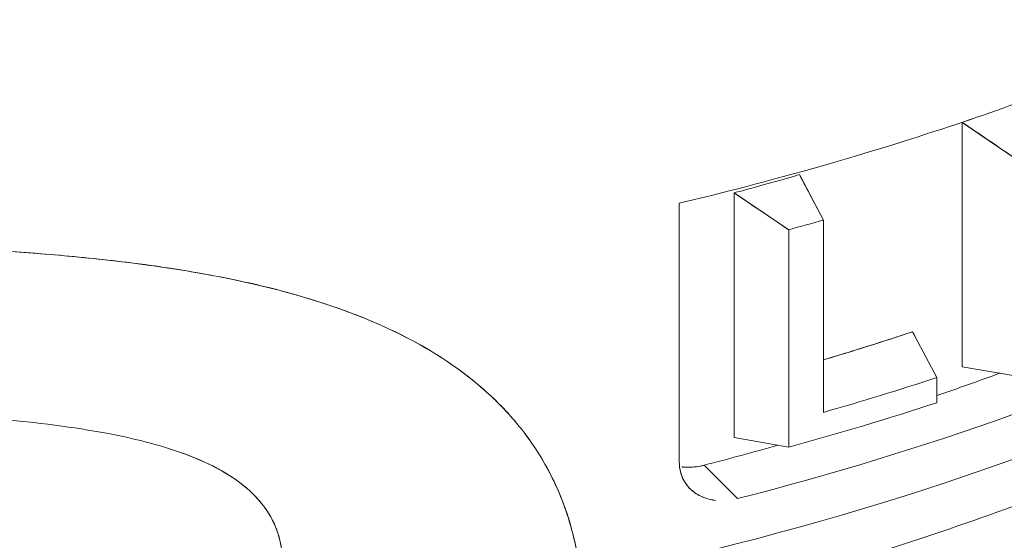
# Model space of a CAD drawing. Units: inches. Extents: x 3 to 195, y 3 to 12.
# Drawn here: x 175 to 175, y 11 to 11 of the extents above; entities that cross this region are included whole.
import ezdxf

# ---------------------------------------------------------------- set-up
doc = ezdxf.new("R2010")
doc.units = ezdxf.units.IN
doc.header["$MEASUREMENT"] = 0
doc.layers.get('0').update_dxf_attribs({"linetype": 'CONTINUOUS'})
doc.layers.add('DETAIL', color=1, linetype='CONTINUOUS')

# ---------------------------------------------------------------- blocks, each defined once
blk = doc.blocks.new('A$C0c5a7e51')
at = {"color": 0, "linetype": 'Continuous', "lineweight": 0, "extrusion": (-1e-16, 0.816497, 0.57735)}
for p, q in [((0.68309, 19.41288), (0.65728, 19.43048)), ((0.65728, 19.43048), (0.65728, 19.31119)), ((0.65728, 19.31119), (0.65728, 19.43048)), ((0.57778, 19.40496), (0.5895, 19.38281)), ((0.5726, 19.37807), (0.54595, 19.39604)), ((0.54595, 19.39604), (0.54595, 19.27673)), ((0.54595, 19.27673), (0.54595, 19.39604)), ((0.5192, 19.39101), (0.5192, 19.26475)), ((0.5192, 19.26475), (0.5192, 19.39101)), ((0.5895, 19.38281), (0.5895, 19.28892)), ((0.5895, 19.28892), (0.5895, 19.38281)), ((0.5726, 19.27193), (0.5726, 19.37807)), ((0.5726, 19.37807), (0.5726, 19.27193)), ((0.633, 19.32827), (0.64489, 19.3059)), ((0.65728, 19.31119), (0.68309, 19.30674)), ((0.64489, 19.3059), (0.64489, 19.29365)), ((0.64489, 19.29365), (0.64489, 19.3059)), ((0.54595, 19.27673), (0.5726, 19.27193)), ((0.28572, 19.2655), (0.28572, 19.2655)), ((0.28572, 19.2655), (0.28572, 19.2655)), ((0.29086, 19.2631), (0.29086, 19.26309)), ((0.29086, 19.2631), (0.29086, 19.26309)), ((0.53136, 19.26313), (0.54762, 19.24681)), ((0.53136, 19.26313), (0.54762, 19.24681)), ((0.5244, 19.25169), (0.52408, 19.25201))]:
    blk.add_line(p, q, dxfattribs=at)
at = {"color": 0, "linetype": 'Continuous', "lineweight": 0, "extrusion": (1e-16, 4e-16, -1)}
blk.add_ellipse((0.0862, 19.82198), major_axis=(-1.1325, 0), ratio=0.57735, start_param=-2.56787, end_param=-1.917626, dxfattribs=at)
at = {"color": 0, "linetype": 'Continuous', "lineweight": 0}
for centre, major_axis, ratio, start_param, end_param in [((0.0862, 19.82198), (1.1325, 0), 0.57735, -1.223967, -0.573722), ((0.06752, 19.98867), (1.1325, -0.00022), 0.577266, -1.022943, -1.017822), ((0.08619, 19.96855), (1.13251, 0), 0.57735, -1.126864, -1.110277), ((0.26279, 19.38448), (-0.0599, -0.01774), 0.000044, 0.000005, 0.000095), ((0.06752, 19.89478), (1.1325, 0.00004), 0.577363, -1.091803, -1.048008), ((0.08616, 19.87469), (1.13257, 0), 0.57735, -1.110275, -1.054887), ((0.06752, 19.85963), (1.1325, 0), 0.57735, -1.035823, -1.003984), ((0.0862, 19.8624), (1.1325, 0), 0.57735, -1.126864, -1.054885), ((0.06752, 19.85963), (1.1325, 0), 0.57735, -1.148814, -1.113755)]:
    blk.add_ellipse(centre, major_axis=major_axis, ratio=ratio, start_param=start_param, end_param=end_param, dxfattribs=at)
at = {"color": 0, "linetype": 'Continuous', "lineweight": 0, "extrusion": (0, 4e-16, -1)}
for centre, start_param, end_param in [((0.0862, 19.84393), -2.522369, -1.990444), ((0.0862, 19.96855), -2.031316, -2.014729)]:
    blk.add_ellipse(centre, major_axis=(-1.1325, 0), ratio=0.57735, start_param=start_param, end_param=end_param, dxfattribs=at)
at = {"color": 0, "linetype": 'Continuous', "lineweight": 0, "extrusion": (0, 1e-16, -1)}
blk.add_ellipse((0.48661, 19.35447), major_axis=(-1.3626, 0.91662), ratio=0.041177, start_param=1.586645, end_param=1.606226, dxfattribs=at)
at = {"color": 0, "linetype": 'Continuous', "lineweight": 0, "extrusion": (-3e-16, 0, -1)}
blk.add_ellipse((0.26279, 19.38448), major_axis=(-0.05989, -0.01775), ratio=0.000044, start_param=-0.000005, end_param=0.000086, dxfattribs=at)
at = {"color": 0, "linetype": 'Continuous', "lineweight": 0, "extrusion": (-1e-16, 3e-16, -1)}
blk.add_ellipse((0.67903, 19.33533), major_axis=(-0.47248, 0.88829), ratio=0.043697, start_param=-1.580684, end_param=-1.555503, dxfattribs=at)
at = {"color": 0, "linetype": 'Continuous', "lineweight": 0, "extrusion": (0, 3e-16, -1)}
blk.add_ellipse((0.0862, 19.87465), major_axis=(-1.1325, 0), ratio=0.57735, start_param=-2.086707, end_param=-2.031316, dxfattribs=at)
at = {"color": 0, "linetype": 'Continuous', "lineweight": 0}
for points, knots in [([(0.99013, 19.60129), (0.95998, 19.57822), (0.92681, 19.55653), (0.90146, 19.54135), (0.88879, 19.53376), (0.87127, 19.52339), (0.84201, 19.50825), (0.81988, 19.4968), (0.80423, 19.48946), (0.7912, 19.48348), (0.78699, 19.48154), (0.78305, 19.47976), (0.77832, 19.47765), (0.73957, 19.46038), (0.69756, 19.44435), (0.66444, 19.43299), (0.64788, 19.42731), (0.62607, 19.42007), (0.59562, 19.41122), (0.56626, 19.40268), (0.54409, 19.397), (0.52172, 19.39162), (0.52088, 19.39142), (0.52004, 19.39122), (0.5192, 19.39101)], [0, 0, 0, 0, 0.25, 0.25, 0.25, 0.375, 0.375, 0.375, 0.469512, 0.469512, 0.469512, 0.5, 0.5, 0.5, 0.75, 0.75, 0.75, 0.875, 0.875, 0.875, 0.995475, 0.995475, 0.995475, 1, 1, 1, 1]), ([(1.02695, 19.44116), (0.9996, 19.41672), (0.96974, 19.39353), (0.90551, 19.34984), (0.87115, 19.32935), (0.79849, 19.29127), (0.76019, 19.27369), (0.68025, 19.24165), (0.63862, 19.22718), (0.55266, 19.20154), (0.50833, 19.19037), (0.46302, 19.18091)], [1.245674, 1.245674, 1.245674, 1.245674, 1.3757229, 1.3757229, 1.5057719, 1.5057719, 1.6358208, 1.6358208, 1.7658698, 1.7658698, 1.8959187, 1.8959187, 1.8959187, 1.8959187]), ([(0.47116, 19.20707), (0.47087, 19.20996), (0.47051, 19.21283), (0.47007, 19.21567), (0.46878, 19.22412), (0.4668, 19.23235), (0.46408, 19.24036), (0.46272, 19.24436), (0.46118, 19.24832), (0.45944, 19.25221), (0.4577, 19.2561), (0.45577, 19.25991), (0.45367, 19.26363), (0.44947, 19.27105), (0.44455, 19.27809), (0.43889, 19.28476), (0.43322, 19.29143), (0.42681, 19.29773), (0.4196, 19.30366), (0.4178, 19.30514), (0.41594, 19.3066), (0.41405, 19.30802), (0.41216, 19.30944), (0.41024, 19.31083), (0.40827, 19.31219), (0.40434, 19.31492), (0.40026, 19.31751), (0.39603, 19.31999), (0.37912, 19.3299), (0.35984, 19.33794), (0.33831, 19.34446), (0.33292, 19.3461), (0.32744, 19.34762), (0.32189, 19.34904), (0.31634, 19.35046), (0.31071, 19.35178), (0.305, 19.35301), (0.29359, 19.35547), (0.28189, 19.35757), (0.26992, 19.35938), (0.26394, 19.36028), (0.25789, 19.36112), (0.25177, 19.36189), (0.24566, 19.36266), (0.23947, 19.36337), (0.23325, 19.36402), (0.2208, 19.36531), (0.20828, 19.36637), (0.19571, 19.36726), (0.17057, 19.36903), (0.1452, 19.37013), (0.11967, 19.37096), (0.09413, 19.37179), (0.06843, 19.37235), (0.04261, 19.37292)], [0, 0, 0, 0, 0.021971, 0.021971, 0.021971, 0.087173, 0.087173, 0.087173, 0.119774, 0.119774, 0.119774, 0.152375, 0.152375, 0.152375, 0.217577, 0.217577, 0.217577, 0.282779, 0.282779, 0.282779, 0.299079, 0.299079, 0.299079, 0.31538, 0.31538, 0.31538, 0.347981, 0.347981, 0.347981, 0.478385, 0.478385, 0.478385, 0.510986, 0.510986, 0.510986, 0.543586, 0.543586, 0.543586, 0.608788, 0.608788, 0.608788, 0.641389, 0.641389, 0.641389, 0.67399, 0.67399, 0.67399, 0.739192, 0.739192, 0.739192, 0.869596, 0.869596, 0.869596, 1, 1, 1, 1]), ([(0.04261, 19.37292), (0.06738, 19.37237), (0.09055, 19.37184), (0.11354, 19.37116), (0.13652, 19.37048), (0.15948, 19.3695), (0.18232, 19.36814), (0.20516, 19.36678), (0.22783, 19.36481), (0.2501, 19.3621), (0.27237, 19.35939), (0.29404, 19.35567), (0.31495, 19.35076), (0.33586, 19.34584), (0.35563, 19.33942), (0.37394, 19.33131), (0.39224, 19.32319), (0.40857, 19.31317), (0.42245, 19.30125), (0.4294, 19.29529), (0.43575, 19.28875), (0.4414, 19.28171), (0.44705, 19.27468), (0.45194, 19.26717), (0.45607, 19.2592), (0.4602, 19.25123), (0.46353, 19.24283), (0.46604, 19.23411), (0.46854, 19.22538), (0.47024, 19.2164), (0.47116, 19.20707)], [0, 0, 0, 0, 0.125, 0.125, 0.125, 0.25, 0.25, 0.25, 0.375, 0.375, 0.375, 0.5, 0.5, 0.5, 0.625, 0.625, 0.625, 0.75, 0.75, 0.75, 0.8125, 0.8125, 0.8125, 0.875, 0.875, 0.875, 0.9375, 0.9375, 0.9375, 1, 1, 1, 1]), ([(0.633, 19.32827), (0.63122, 19.32768), (0.62886, 19.3269), (0.62592, 19.32593), (0.62495, 19.32561), (0.62392, 19.32527), (0.62301, 19.32498), (0.62025, 19.32408), (0.61769, 19.32326), (0.61512, 19.32244), (0.61063, 19.32101), (0.60612, 19.3196), (0.60162, 19.31821), (0.5976, 19.31696), (0.59356, 19.31573), (0.5895, 19.31452)], [0, 0, 0, 0, 0.000223853, 0.000223853, 0.000223853, 0.000297453, 0.000297453, 0.000297453, 0.000520542, 0.000520542, 0.000520542, 0.000910949, 0.000910949, 0.000910949, 0.001259834, 0.001259834, 0.001259834, 0.001259834]), ([(0.07929, 19.29202), (0.10736, 19.29076), (0.13344, 19.28958), (0.15747, 19.28798), (0.16612, 19.2874), (0.17446, 19.28678), (0.18249, 19.28608), (0.20259, 19.28433), (0.22073, 19.28214), (0.23678, 19.27926), (0.23809, 19.27902), (0.23939, 19.27878), (0.24067, 19.27854), (0.25365, 19.27607), (0.26524, 19.2731), (0.27533, 19.26957)], [0, 0, 0, 0, 0.25, 0.25, 0.25, 0.3213368, 0.3213368, 0.3213368, 0.5, 0.5, 0.5, 0.5112388, 0.5112388, 0.5112388, 0.625, 0.625, 0.625, 0.625]), ([(0.27533, 19.26957), (0.28229, 19.26713), (0.28856, 19.26442), (0.29654, 19.2601), (0.2988, 19.25874), (0.30201, 19.25662), (0.30305, 19.25589), (0.30505, 19.25441), (0.30603, 19.25366), (0.3107, 19.24982), (0.31383, 19.24657), (0.31897, 19.23972), (0.32099, 19.23612), (0.32322, 19.23045), (0.32383, 19.22851), (0.3248, 19.22456), (0.32514, 19.22256), (0.32581, 19.21648), (0.32575, 19.21232), (0.32477, 19.20424), (0.32392, 19.20033), (0.32273, 19.19634)], [0.007168121, 0.007168121, 0.007168121, 0.007168121, 0.008114626, 0.008114626, 0.008520357, 0.008520357, 0.008723223, 0.008723223, 0.008926088, 0.008926088, 0.009737551, 0.009737551, 0.010549013, 0.010549013, 0.010954745, 0.010954745, 0.011360476, 0.011360476, 0.012171939, 0.012171939, 0.01290597, 0.01290597, 0.01290597, 0.01290597]), ([(0.53682, 19.24598), (0.53536, 19.24615), (0.53375, 19.24644), (0.53174, 19.24714), (0.53014, 19.2477), (0.52893, 19.24835), (0.52821, 19.24877), (0.52797, 19.2489), (0.52779, 19.24901), (0.52745, 19.24923), (0.52553, 19.25047), (0.52391, 19.25204), (0.52275, 19.25361), (0.52223, 19.25431), (0.52179, 19.25499), (0.52134, 19.25583), (0.5199, 19.25856), (0.5192, 19.26171), (0.5192, 19.26475)], [0.0003133734, 0.0003133734, 0.0003133734, 0.0003133734, 0.0004574218, 0.0004574218, 0.0004574218, 0.0005724068, 0.0005724068, 0.0005724068, 0.0006098957, 0.0006098957, 0.0006098957, 0.0008209486, 0.0008209486, 0.0008209486, 0.0009148435, 0.0009148435, 0.0009148435, 0.0012197913, 0.0012197913, 0.0012197913, 0.0012197913]), ([(0.53682, 19.24598), (0.53338, 19.24639), (0.53032, 19.24743), (0.52765, 19.2491), (0.52498, 19.25078), (0.5229, 19.25297), (0.52142, 19.25569), (0.51995, 19.2584), (0.5192, 19.26142), (0.5192, 19.26475)], [0.0003059772, 0.0003059772, 0.0003059772, 0.0003059772, 0.0006098957, 0.0006098957, 0.0006098957, 0.0009148435, 0.0009148435, 0.0009148435, 0.0012197913, 0.0012197913, 0.0012197913, 0.0012197913]), ([(0.52048, 19.2623), (0.52065, 19.26228), (0.52082, 19.26226), (0.52099, 19.26225), (0.52384, 19.26196), (0.52692, 19.26219), (0.52964, 19.26274), (0.53023, 19.26286), (0.5308, 19.26299), (0.53136, 19.26313)], [0.0008993681, 0.0008993681, 0.0008993681, 0.0008993681, 0.0009144507, 0.0009144507, 0.0009144507, 0.0011649178, 0.0011649178, 0.0011649178, 0.0012192676, 0.0012192676, 0.0012192676, 0.0012192676]), ([(0.31872, 19.23978), (0.32142, 19.23547), (0.32336, 19.2308), (0.32449, 19.22579), (0.32646, 19.21708), (0.32598, 19.20718), (0.32273, 19.19634)], [0.8125, 0.8125, 0.8125, 0.8125, 0.875, 0.875, 0.875, 1, 1, 1, 1])]:
    blk.add_open_spline(points, degree=3, knots=knots, dxfattribs=at)
at = {"color": 0, "linetype": 'Continuous', "lineweight": 0, "extrusion": (-1.66775e-10, 4.73582e-10, -1)}
blk.add_open_spline([(0.66239, 19.43229), (0.66031, 19.43155), (0.65861, 19.43095), (0.65728, 19.43048)], degree=3, dxfattribs=at)
at = {"color": 0, "linetype": 'Continuous', "lineweight": 0}
for points in [[(0.65728, 19.43048), (0.66589, 19.42462), (0.67449, 19.41875), (0.68309, 19.41288)], [(0.5895, 19.38281), (0.58559, 19.39019), (0.58168, 19.39757), (0.57778, 19.40496)], [(0.27533, 19.26957), (0.28877, 19.26486), (0.2997, 19.25908), (0.30785, 19.25215)]]:
    blk.add_open_spline(points, degree=3, dxfattribs=at)
at = {"color": 0, "linetype": 'Continuous', "lineweight": 0, "extrusion": (-7.9486e-12, 2.79852e-11, -1)}
blk.add_open_spline([(0.54595, 19.39604), (0.54847, 19.39672), (0.55382, 19.39815), (0.56193, 19.40042), (0.57004, 19.4027), (0.57531, 19.40423), (0.57778, 19.40496)], degree=3, knots=[0, 0, 0, 0, 0.0004493059, 0.0004493059, 0.0004493059, 0.0008986118, 0.0008986118, 0.0008986118, 0.0008986118], dxfattribs=at)
at = {"color": 0, "linetype": 'Continuous', "lineweight": 0, "extrusion": (-1.968e-13, -1.7017e-12, -1)}
blk.add_open_spline([(0.52048, 19.2623), (0.52052, 19.2623), (0.52056, 19.26229), (0.5206, 19.26229), (0.52405, 19.26189), (0.52765, 19.26217), (0.53136, 19.26313)], degree=3, knots=[0.0009110971, 0.0009110971, 0.0009110971, 0.0009110971, 0.0009144507, 0.0009144507, 0.0009144507, 0.0012192676, 0.0012192676, 0.0012192676, 0.0012192676], dxfattribs=at)
at = {"color": 0, "linetype": 'Continuous', "lineweight": 0, "extrusion": (-4.2741e-12, -3.4677e-12, -1)}
blk.add_open_spline([(0.30785, 19.25215), (0.31227, 19.24839), (0.31591, 19.24426), (0.31872, 19.23978)], degree=3, dxfattribs=at)
blk = doc.blocks.new('A$Cfa5cd8a0')
at = {"layer": 'DETAIL', "xscale": 0.21875, "yscale": 0.21875, "zscale": 0.21875}
blk.add_blockref('A$C0c5a7e51', (3.97649, 1.54851), dxfattribs=at)

msp = doc.modelspace()

# ---------------------------------------------------------------- block references
msp.add_blockref('A$Cfa5cd8a0', (171.25094, 4.8709))

doc.saveas('drawing.dxf')
